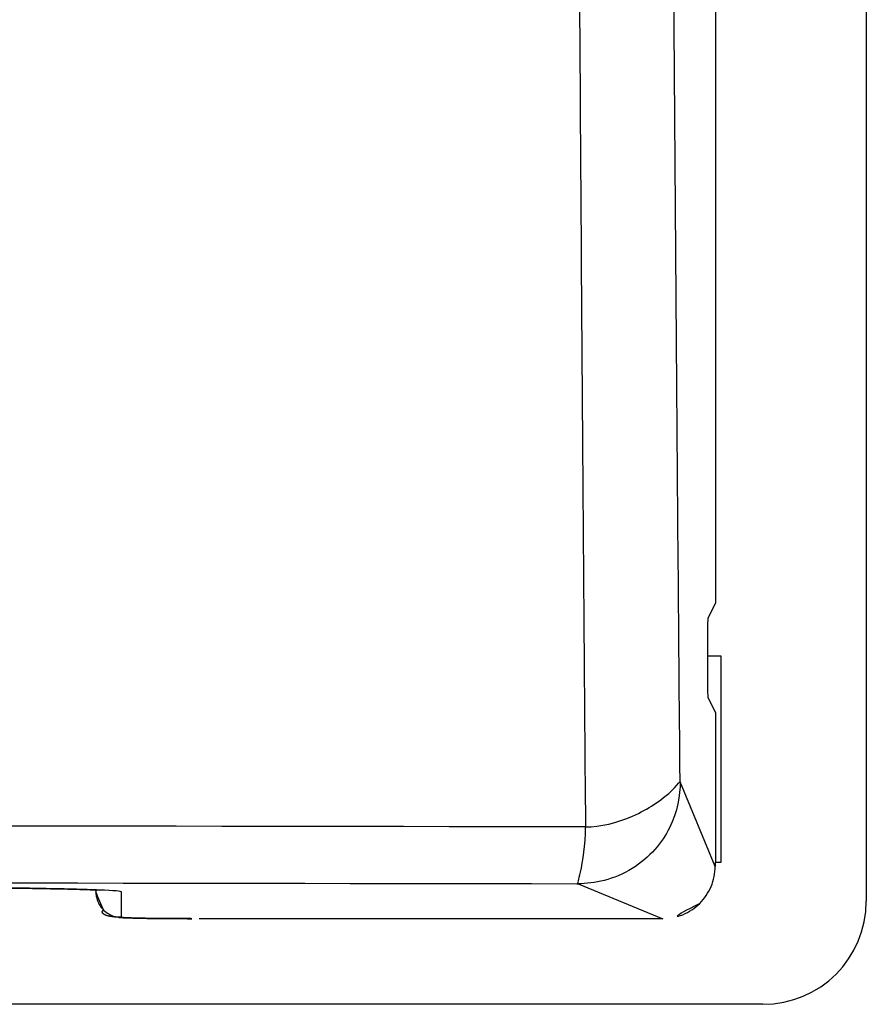
# Model space of a CAD drawing. Extents: x 0 to 420, y 0 to 297.
# Drawn here: x 228 to 231, y 164 to 167 of the extents above; entities that cross this region are included whole.
import ezdxf

# ---------------------------------------------------------------- set-up
doc = ezdxf.new("R2010")
doc.units = 0
doc.header["$MEASUREMENT"] = 0
doc.linetypes.add('HIDDENNEW0', pattern=[4.5, 1.5, -1.5, 1.5])
doc.layers.add('MUOTOVIIVAT', color=40, linetype='HIDDENNEW0')
doc.layers.add('TANGVIIVATNONDEF', color=40, linetype='HIDDENNEW0')

msp = doc.modelspace()

# ---------------------------------------------------------------- linework, layer by layer
at = {"layer": 'MUOTOVIIVAT', "color": 30, "linetype": 'CONTINUOUS'}
for p, q in [((230.81069, 203.77873), (230.81069, 164.35015)), ((230.39395, 164.4573), (230.39249, 164.4573)), ((230.39249, 164.4573), (230.39249, 164.44612)), ((228.67986, 164.38095), (228.67986, 164.37658)), ((230.24779, 164.30142), (228.96557, 164.30142)), ((230.52498, 164.06444), (213.38212, 164.06444))]:
    msp.add_line(p, q, dxfattribs=at)
at = {"layer": 'MUOTOVIIVAT', "color": 1, "linetype": 'CONTINUOUS'}
for p, q in [((230.39375, 175.66134), (230.39359, 165.17492)), ((230.39359, 165.17492), (230.37255, 165.13317)), ((230.37133, 165.06179), (230.37133, 164.98546)), ((230.37253, 164.91407), (230.39377, 164.87158))]:
    msp.add_line(p, q, dxfattribs=at)
at = {"layer": 'MUOTOVIIVAT', "color": 40, "linetype": 'CONTINUOUS'}
for p, q in [((230.37133, 165.02874), (230.40843, 165.02874)), ((230.40843, 165.02874), (230.40843, 164.45731)), ((230.40843, 164.45731), (230.39375, 164.45731))]:
    msp.add_line(p, q, dxfattribs=at)
msp.add_lwpolyline([(230.39378, 164.8716), (230.39379, 164.85779, -0.00002326), (230.39381, 164.84398, -0.00002326), (230.39383, 164.83017, -0.00002326), (230.39384, 164.81636, -0.00002326), (230.39386, 164.80255, -0.00002326), (230.39387, 164.78874, -0.00002326), (230.39388, 164.77493, -0.00002326), (230.39389, 164.76112, -0.00002326), (230.3939, 164.74731, -0.00002326), (230.3939, 164.7335, -0.00002326), (230.39391, 164.71969, -0.00002326), (230.39391, 164.70588, -0.00002325), (230.39392, 164.69207, -0.00002326), (230.39392, 164.67826, -0.00002331), (230.39392, 164.66445, -0.00002325), (230.39392, 164.65064, -0.00002311), (230.39392, 164.63684, -0.00002331), (230.39391, 164.62302, -0.00002378), (230.39391, 164.60918, -0.0000231), (230.3939, 164.5954, -0.00002157), (230.3939, 164.5817, -0.00002381), (230.39389, 164.56779, -0.00002838), (230.39388, 164.55354, -0.00002155), (230.39387, 164.54017, -0.0000074), (230.39386, 164.52808, -0.00003039), (230.39384, 164.51255, -0.00005229), (230.39381, 164.48864, -0.00002557), (230.39378, 164.45732, -0.00001355)], format="xyb", dxfattribs=at)
at = {"layer": 'MUOTOVIIVAT', "color": 30, "linetype": 'CONTINUOUS'}
for points in [[(228.4136, 164.38674, -0.00002462), (228.42874, 164.38651, -0.00010335)], [(228.44782, 164.38621, -0.00018498), (228.47674, 164.38574, -0.0000935), (228.51434, 164.38512, -0.00005027)]]:
    msp.add_lwpolyline(points, format="xyb", dxfattribs=at)
msp.add_arc((230.52498, 164.35015), 0.285714, 270, 360, dxfattribs=at)
at = {"layer": 'MUOTOVIIVAT', "color": 150, "linetype": 'CONTINUOUS'}
for points in [[(230.37256, 165.13317), (230.37188, 165.13185), (230.37133, 165.09976), (230.37133, 165.06179)], [(230.37133, 164.98545), (230.37133, 164.94749), (230.37187, 164.9154), (230.37252, 164.91407)]]:
    msp.add_open_spline(points, degree=3, dxfattribs=at)
at = {"layer": 'MUOTOVIIVAT', "color": 30, "linetype": 'CONTINUOUS'}
for points in [[(228.51434, 164.38512), (228.5879, 164.38394), (228.64807, 164.38226), (228.68999, 164.38065)], [(228.7513, 164.37533), (228.75129, 164.37715), (228.73034, 164.37897), (228.68999, 164.38065)]]:
    msp.add_open_spline(points, degree=3, dxfattribs=at)
msp.add_open_spline([(228.70076, 164.32606), (228.67986, 164.37633), (228.67986, 164.37557), (228.6799, 164.37394), (228.68004, 164.37106), (228.68051, 164.36644), (228.68188, 164.3588), (228.68567, 164.347), (228.69611, 164.32885), (228.71569, 164.31225), (228.74035, 164.30525), (228.74843, 164.30483), (228.75958, 164.30383), (228.78011, 164.30322), (228.82108, 164.30227), (228.87594, 164.30171), (228.92751, 164.30143), (228.95772, 164.30142), (228.81404, 164.30251)], degree=3, knots=[0, 0, 0, 0, 0.00178639, 0.00537569, 0.01142326, 0.02218882, 0.03796949, 0.06643506, 0.10861505, 0.1857675, 0.24117764, 0.29591496, 0.34988384, 0.48991272, 0.62917092, 0.78703074, 0.94475406, 1, 1, 1, 1], dxfattribs=at)
at = {"layer": 'TANGVIIVATNONDEF', "color": 40, "linetype": 'CONTINUOUS'}
for p, q in [((230.39249, 164.44612), (230.29575, 164.68031)), ((230.01354, 164.39819), (230.24779, 164.30142))]:
    msp.add_line(p, q, dxfattribs=at)
at = {"layer": 'TANGVIIVATNONDEF', "color": 30, "linetype": 'CONTINUOUS'}
msp.add_line((228.75129, 164.30516), (228.75129, 164.37534), dxfattribs=at)
for points in [[(228.51557, 164.38512), (228.51549, 164.38512, -0.00048442), (228.51541, 164.38512, -0.00048346), (228.51533, 164.38512, -0.00048335), (228.51525, 164.38512, -0.00048424), (228.51517, 164.38512, -0.00048474), (228.51509, 164.38512, -0.00048516), (228.51501, 164.38512, -0.00048549), (228.51492, 164.38512, -0.000486), (228.51484, 164.38512, -0.00048641), (228.51476, 164.38512, -0.00048698), (228.51468, 164.38512, -0.00048724), (228.5146, 164.38512, -0.00048749), (228.51452, 164.38512, -0.00048821), (228.51444, 164.38512, -0.0004896), (228.51435, 164.38513, -0.00048872), (228.51427, 164.38513, -0.0004862), (228.51419, 164.38513, -0.00049082), (228.51411, 164.38513, -0.00050139), (228.51403, 164.38513, -0.00048734), (228.51395, 164.38514, -0.00045521), (228.51387, 164.38514, -0.00050324), (228.51378, 164.38514, -0.00060112), (228.5137, 164.38515, -0.00045579), (228.51362, 164.38515, -0.00015482), (228.51355, 164.38515, -0.00064511), (228.51346, 164.38516, -0.00111184), (228.51331, 164.38516, -0.00054289), (228.51313, 164.38517, -0.00028723)], [(228.7513, 164.30518), (228.74792, 164.3052, -0.00379798), (228.74454, 164.30527, -0.0037291), (228.74117, 164.3054, -0.00381764), (228.73781, 164.30557, -0.0041532), (228.7345, 164.30581, -0.004458), (228.73123, 164.30609, -0.00477429), (228.72804, 164.30644, -0.00514019), (228.72493, 164.30685, -0.00560614), (228.72192, 164.30732, -0.00613962), (228.71903, 164.30784, -0.00677713), (228.71628, 164.30842, -0.00754177), (228.71368, 164.30906, -0.00845707), (228.71124, 164.30975, -0.00960281), (228.70898, 164.3105, -0.01098491), (228.70691, 164.31129, -0.01271902), (228.70503, 164.31213, -0.01474632), (228.70337, 164.313, -0.01759342), (228.70192, 164.31392, -0.02124894), (228.70069, 164.31487, -0.02511618), (228.69967, 164.31584, -0.02822139), (228.69887, 164.31683, -0.03627061), (228.69829, 164.31786, -0.04947562), (228.69796, 164.31892, -0.04418724), (228.69777, 164.31992, -0.0199826), (228.69772, 164.32084, -0.06044529), (228.69806, 164.322, -0.08941853), (228.6991, 164.32377, -0.0359257), (228.70076, 164.32606, -0.01722284)]]:
    msp.add_lwpolyline(points, format="xyb", dxfattribs=at)
at = {"layer": 'TANGVIIVATNONDEF', "color": 3, "linetype": 'CONTINUOUS'}
msp.add_open_spline([(229.99002, 175.72875), (229.99016, 174.76151), (229.99224, 172.82862), (230.00072, 169.97115), (230.01445, 167.19309), (230.027, 165.41791), (230.03408, 164.5554)], degree=3, knots=[2, 2, 2, 2, 8.8238451, 15.644366, 22.464874, 29.285366, 29.285366, 29.285366, 29.285366], dxfattribs=at)
at = {"layer": 'TANGVIIVATNONDEF', "color": 40, "linetype": 'CONTINUOUS'}
for points, knots in [([(230.29577, 164.68031), (230.29574, 164.68149), (230.29573, 164.68268), (230.28821, 165.53665), (230.2749, 167.29187), (230.26031, 170.03873), (230.2513, 172.86368), (230.2491, 174.77443), (230.24896, 175.73034)], [2.0033181, 2.0033181, 2.0033181, 2.0033181, 2.0127972, 2.0127972, 8.8332889, 15.653798, 22.474318, 29.294845, 29.294845, 29.294845, 29.294845]), ([(230.29577, 164.68031), (230.29609, 164.64274), (230.28894, 164.59779), (230.24598, 164.51239), (230.21277, 164.47094), (230.11198, 164.40875), (230.05843, 164.39812), (230.01352, 164.39818)], [0, 0, 0, 0, 0.35775861, 0.35775861, 0.67317426, 0.67317426, 1, 1, 1, 1]), ([(230.03408, 164.5554), (230.0751, 164.55534), (230.12096, 164.56639), (230.18647, 164.59503), (230.20626, 164.60597), (230.25048, 164.63489), (230.26862, 164.6517), (230.29077, 164.67491), (230.29521, 164.68162), (230.29577, 164.68031)], [0, 0, 0, 0, 0.32540294, 0.32540294, 0.4894294, 0.4894294, 0.74830309, 0.74830309, 1, 1, 1, 1]), ([(230.01352, 164.39818), (230.01179, 164.39891), (230.01527, 164.40851), (230.02683, 164.45977), (230.03448, 164.5051), (230.03408, 164.5554)], [0, 0, 0, 0, 0.42733999, 0.42733999, 1, 1, 1, 1]), ([(213.91742, 164.39818), (219.2649, 164.4071), (224.66253, 164.4071), (230.01121, 164.3982), (230.01237, 164.3982), (230.01352, 164.39818)], [2.9141018, 2.9141018, 2.9141018, 2.9141018, 54.794451, 54.794451, 54.805717, 54.805717, 54.805717, 54.805717])]:
    msp.add_open_spline(points, degree=3, knots=knots, dxfattribs=at)
at = {"layer": 'TANGVIIVATNONDEF', "color": 3, "linetype": 'CONTINUOUS'}
msp.add_open_spline([(230.03408, 164.5554), (224.67168, 164.56381), (219.25927, 164.56381), (213.89686, 164.5554)], degree=3, dxfattribs=at)
at = {"layer": 'TANGVIIVATNONDEF', "color": 30, "linetype": 'CONTINUOUS'}
for points, knots in [([(230.35008, 164.34384), (230.26669, 164.30143), (230.30461, 164.30896), (230.35274, 164.34117), (230.38495, 164.38929), (230.39248, 164.42721), (230.39251, 164.44614)], [2, 2, 2, 2, 2.2505066, 2.5010089, 2.7515113, 3.0020179, 3.0020179, 3.0020179, 3.0020179]), ([(228.51557, 164.38512), (228.31123, 164.38863), (228.06759, 164.39142), (227.53781, 164.3952), (227.2517, 164.39618), (226.67944, 164.39618), (226.39334, 164.3952), (225.86355, 164.39142), (225.61991, 164.38863), (225.4168, 164.38512)], [2, 2, 2, 2, 9.5664683, 9.5664683, 17.132933, 17.132933, 24.699397, 24.699397, 32.265866, 32.265866, 32.265866, 32.265866]), ([(228.68999, 164.38065), (228.69, 164.38065), (228.64966, 164.38232), (228.58992, 164.38386), (228.51557, 164.38512)], [4.7620038, 4.7620038, 4.7620038, 4.7620038, 4.7620059, 7.5240087, 7.5240087, 7.5240087, 7.5240087]), ([(228.81404, 164.30251), (228.93412, 164.30142), (228.87605, 164.30165), (228.80911, 164.3025), (228.76319, 164.30368), (228.75129, 164.30462), (228.7513, 164.30518)], [2, 2, 2, 2, 2.831745, 3.5351976, 4.1484811, 4.9660998, 4.9660998, 4.9660998, 4.9660998])]:
    msp.add_open_spline(points, degree=3, knots=knots, dxfattribs=at)

doc.saveas('drawing.dxf')
